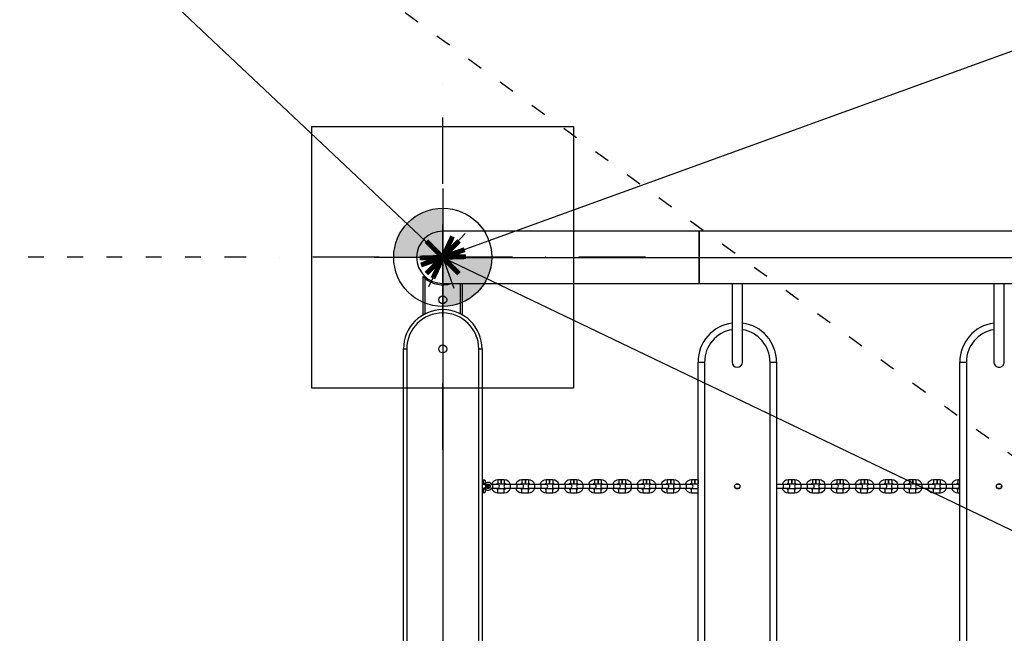
# Model space of a CAD drawing. Units: millimetres. Extents: x -21544 to 16975, y -550 to 21507.
# Drawn here: x 914 to 2418, y 2056 to 2994 of the extents above; entities that cross this region are included whole.
import ezdxf

# ---------------------------------------------------------------- set-up
doc = ezdxf.new("R2010")
doc.units = ezdxf.units.MM
doc.linetypes.add('ACAD_ISO03W100', pattern=[30, 12, -18])
doc.linetypes.add('ČERCHOVANÁ', pattern=[25.4, 12.7, -6.35, 0, -6.35])
for name, color, linetype in [('HERNI_PRVEK', 4, 'Continuous'), ('KÓTY', 7, 'Continuous'), ('OSA', 7, 'ČERCHOVANÁ'), ('VYTYC_BOD', 7, 'Continuous'), ('ZALOZENI', 6, 'Continuous')]:
    doc.layers.add(name, color=color, linetype=linetype)
doc.styles.add('arial', font='arial.ttf')
doc.dimstyles.new('KOTY_50', dxfattribs={"dimtxt": 125, "dimasz": 50, "dimexe": 50, "dimexo": 50, "dimgap": 30, "dimtad": 1, "dimdec": 0, "dimrnd": 10, "dimdsep": 46, "dimtxsty": 'arial', "dimblk": 'ARCHTICK', "dimcen": -1.5, "dimclrt": 2, "dimadec": 0, "dimazin": 0, "dimtfac": 0.63, "dimtdec": 0, "dimtix": 1, "dimtmove": 2, "dimatfit": 3, "dimldrblk": 'KOTA', "dimfxl": 400, "dimfxlon": 1, "dimtfill": 1, "dimtolj": 1, "dimtzin": 0, "dimarcsym": 0})

# ---------------------------------------------------------------- blocks, each defined once
blk = doc.blocks.new('_ArchTick')
at = {"color": 0, "linetype": 'ByBlock', "const_width": 0.15}
blk.add_lwpolyline([(-0.5, -0.5), (0.5, 0.5)], dxfattribs=at)
blk = doc.blocks.new('*D45')
at = {"layer": 'Defpoints', "color": 0, "linetype": 'ACAD_ISO03W100', "ltscale": 2, "transparency": 16777216}
for p in [(0, 4101.2), (5620, 0), (5620, 0)]:
    blk.add_point(p, dxfattribs=at)
at = {"layer": 'KÓTY', "color": 0, "linetype": 'ACAD_ISO03W100', "lineweight": -2, "ltscale": 2, "transparency": 16777216}
for p, q in [((0, 4101.2), (29.5, 4141.6)), ((0, 4101.2), (5620, 0)), ((5620, 0), (5649.5, 40.4))]:
    blk.add_line(p, q, dxfattribs=at)
at = {"layer": 'KÓTY', "color": 0, "linetype": 'ACAD_ISO03W100', "lineweight": -2, "ltscale": 2, "transparency": 16777216, "xscale": 50, "yscale": 50, "zscale": 50}
for p, rotation in [((0, 4101.2), 143.8797845851638), ((5620, 0), 323.8797845851637)]:
    blk.add_blockref('_ArchTick', p, dxfattribs=dict(at, rotation=rotation))
at = {"layer": 'KÓTY', "color": 2, "linetype": 'ACAD_ISO03W100', "ltscale": 2, "transparency": 16777216, "insert": (5399.4, 288.7), "char_height": 125, "attachment_point": 5, "rotation": 323.8798, "style": 'arial', "bg_fill": 3, "box_fill_scale": 1.1, "bg_fill_color": 256, "bg_fill_true_color": 13158600, "bg_fill_transparency": 0}
blk.add_mtext('\\A1;6960', dxfattribs=at)
blk = doc.blocks.new('KOTA')
for p, q in [((-75, -75), (75, 75)), ((0, 75), (0, -75)), ((-75, 0), (75, 0))]:
    blk.add_line(p, q)
blk = doc.blocks.new('vytyc_bod')
h = blk.add_hatch(color=256)
h.dxf.hatch_style = 1
h.paths.add_polyline_path([(0, 0), (0, -250, 0.414214), (250, 0)])
h.paths.add_polyline_path([(0, 0), (0, 250, 0.414214), (-250, 0)])
for points in [[(0, 350), (0, -350)], [(-350, 0), (350, 0)]]:
    blk.add_lwpolyline(points)
blk.add_circle((0, 0), 250)
blk = doc.blocks.new('*D54')
at = {"layer": 'Defpoints', "color": 0, "transparency": 16777216}
for p in [(0, 4101.2), (1560, 2630.6), (1560, 2630.6)]:
    blk.add_point(p, dxfattribs=at)
at = {"layer": 'KÓTY', "color": 0, "lineweight": -2, "transparency": 16777216}
for p, q in [((0, 4101.2), (-34.3, 4064.8)), ((0, 4101.2), (1560, 2630.6)), ((1560, 2630.6), (1594.3, 2667))]:
    blk.add_line(p, q, dxfattribs=at)
at = {"layer": 'KÓTY', "color": 0, "lineweight": -2, "transparency": 16777216, "xscale": 50, "yscale": 50, "zscale": 50}
for p, rotation in [((0, 4101.2), 136.6895622105923), ((1560, 2630.6), 316.6895622105923)]:
    blk.add_blockref('_ArchTick', p, dxfattribs=dict(at, rotation=rotation))
at = {"layer": 'KÓTY', "color": 2, "transparency": 16777216, "insert": (547.2, 3734.4), "char_height": 125, "attachment_point": 5, "rotation": 316.6896, "style": 'arial', "bg_fill": 3, "box_fill_scale": 1.1, "bg_fill_color": 256, "bg_fill_true_color": 13158600, "bg_fill_transparency": 0}
blk.add_mtext('\\A1;2140', dxfattribs=at)
blk = doc.blocks.new('*D55')
at = {"layer": 'Defpoints', "color": 0, "transparency": 16777216}
for p in [(5620, 4101.2), (1560, 2630.6), (1560, 2630.6)]:
    blk.add_point(p, dxfattribs=at)
at = {"layer": 'KÓTY', "color": 0, "lineweight": -2, "transparency": 16777216}
for p, q in [((5620, 4101.2), (1560, 2630.6)), ((5620, 4101.2), (5637, 4054.2)), ((1560, 2630.6), (1577, 2583.6))]:
    blk.add_line(p, q, dxfattribs=at)
at = {"layer": 'KÓTY', "color": 0, "lineweight": -2, "transparency": 16777216, "xscale": 50, "yscale": 50, "zscale": 50}
for p, rotation in [((5620, 4101.2), 19.91131317375771), ((1560, 2630.6), 199.9113131737577)]:
    blk.add_blockref('_ArchTick', p, dxfattribs=dict(at, rotation=rotation))
at = {"layer": 'KÓTY', "color": 2, "transparency": 16777216, "insert": (5048.4, 4005.6), "char_height": 125, "attachment_point": 5, "rotation": 19.9113, "style": 'arial', "bg_fill": 3, "box_fill_scale": 1.1, "bg_fill_color": 256, "bg_fill_true_color": 13158600, "bg_fill_transparency": 0}
blk.add_mtext('\\A1;4320', dxfattribs=at)
blk = doc.blocks.new('*D57')
at = {"layer": 'Defpoints', "color": 0, "transparency": 16777216}
for p in [(0, 4101.2), (0, 4101.2), (4060, 2630.6)]:
    blk.add_point(p, dxfattribs=at)
at = {"layer": 'KÓTY', "color": 0, "lineweight": -2, "transparency": 16777216}
for p, q in [((0, 4101.2), (17, 4148.2)), ((4060, 2630.6), (0, 4101.2)), ((4060, 2630.6), (4077, 2677.6))]:
    blk.add_line(p, q, dxfattribs=at)
at = {"layer": 'KÓTY', "color": 0, "lineweight": -2, "transparency": 16777216, "xscale": 50, "yscale": 50, "zscale": 50}
for p, rotation in [((0, 4101.2), 160.0886868262424), ((4060, 2630.6), 340.0886868262424)]:
    blk.add_blockref('_ArchTick', p, dxfattribs=dict(at, rotation=rotation))
at = {"layer": 'KÓTY', "color": 2, "transparency": 16777216, "insert": (634.7, 3985.8), "char_height": 125, "attachment_point": 5, "rotation": 340.0887, "style": 'arial', "bg_fill": 3, "box_fill_scale": 1.1, "bg_fill_color": 256, "bg_fill_true_color": 13158600, "bg_fill_transparency": 0}
blk.add_mtext('\\A1;4320', dxfattribs=at)
blk = doc.blocks.new('*D58')
at = {"layer": 'Defpoints', "color": 0, "transparency": 16777216}
for p in [(1560, 2630.6), (1560, 1430.6), (1560, 1430.6)]:
    blk.add_point(p, dxfattribs=at)
at = {"layer": 'KÓTY', "color": 0, "lineweight": -2, "transparency": 16777216}
for p, q in [((1560, 2630.6), (1610, 2630.6)), ((1560, 2630.6), (1560, 1430.6)), ((1560, 1430.6), (1610, 1430.6))]:
    blk.add_line(p, q, dxfattribs=at)
at = {"layer": 'KÓTY', "color": 0, "lineweight": -2, "transparency": 16777216, "xscale": 50, "yscale": 50, "zscale": 50}
for p, rotation in [((1560, 2630.6), 90), ((1560, 1430.6), 270)]:
    blk.add_blockref('_ArchTick', p, dxfattribs=dict(at, rotation=rotation))
at = {"layer": 'KÓTY', "color": 2, "transparency": 16777216, "insert": (1459.3, 1833.9), "char_height": 125, "attachment_point": 5, "rotation": 90, "style": 'arial', "bg_fill": 3, "box_fill_scale": 1.1, "bg_fill_color": 256, "bg_fill_true_color": 13158600, "bg_fill_transparency": 0}
blk.add_mtext('\\A1;1200', dxfattribs=at)
blk = doc.blocks.new('*D59')
at = {"layer": 'Defpoints', "color": 0, "transparency": 16777216}
for p in [(4060, 2630.6), (4060, 2630.6), (1560, 1430.6)]:
    blk.add_point(p, dxfattribs=at)
at = {"layer": 'KÓTY', "color": 0, "lineweight": -2, "transparency": 16777216}
for p, q in [((1560, 1430.6), (4060, 2630.6)), ((4060, 2630.6), (4081.6, 2585.5)), ((1560, 1430.6), (1581.6, 1385.5))]:
    blk.add_line(p, q, dxfattribs=at)
at = {"layer": 'KÓTY', "color": 0, "lineweight": -2, "transparency": 16777216, "xscale": 50, "yscale": 50, "zscale": 50}
for p, rotation in [((4060, 2630.6), 25.64100604635301), ((1560, 1430.6), 205.641006046353)]:
    blk.add_blockref('_ArchTick', p, dxfattribs=dict(at, rotation=rotation))
at = {"layer": 'KÓTY', "color": 2, "transparency": 16777216, "insert": (1944.5, 1720.8), "char_height": 125, "attachment_point": 5, "rotation": 25.641, "style": 'arial', "bg_fill": 3, "box_fill_scale": 1.1, "bg_fill_color": 256, "bg_fill_true_color": 13158600, "bg_fill_transparency": 0}
blk.add_mtext('\\A1;2770', dxfattribs=at)
blk = doc.blocks.new('*D60')
at = {"layer": 'Defpoints', "color": 0, "transparency": 16777216}
for p in [(1560, 2630.6), (4060, 1430.6), (4060, 1430.6)]:
    blk.add_point(p, dxfattribs=at)
at = {"layer": 'KÓTY', "color": 0, "lineweight": -2, "transparency": 16777216}
for p, q in [((1560, 2630.6), (1538.4, 2585.5)), ((1560, 2630.6), (4060, 1430.6)), ((4060, 1430.6), (4081.6, 1475.7))]:
    blk.add_line(p, q, dxfattribs=at)
at = {"layer": 'KÓTY', "color": 0, "lineweight": -2, "transparency": 16777216, "xscale": 50, "yscale": 50, "zscale": 50}
for p, rotation in [((1560, 2630.6), 154.3589941756962), ((4060, 1430.6), 334.3589941756961)]:
    blk.add_blockref('_ArchTick', p, dxfattribs=dict(at, rotation=rotation))
at = {"layer": 'KÓTY', "color": 2, "transparency": 16777216, "insert": (3660, 1738.1), "char_height": 125, "attachment_point": 5, "rotation": 334.359, "style": 'arial', "bg_fill": 3, "box_fill_scale": 1.1, "bg_fill_color": 256, "bg_fill_true_color": 13158600, "bg_fill_transparency": 0}
blk.add_mtext('\\A1;2770', dxfattribs=at)
blk = doc.blocks.new('*D62')
at = {"layer": 'Defpoints', "color": 0, "transparency": 16777216}
for p in [(1560, 2630.6), (4060, 2630.6), (4060, 2630.6)]:
    blk.add_point(p, dxfattribs=at)
at = {"layer": 'KÓTY', "color": 0, "lineweight": -2, "transparency": 16777216}
for p, q in [((1560, 2630.6), (1560, 2680.6)), ((1560, 2630.6), (4060, 2630.6)), ((4060, 2630.6), (4060, 2580.6))]:
    blk.add_line(p, q, dxfattribs=at)
at = {"layer": 'KÓTY', "color": 0, "lineweight": -2, "transparency": 16777216, "xscale": 50, "yscale": 50, "zscale": 50, "rotation": 180}
blk.add_blockref('_ArchTick', (1560, 2630.6), dxfattribs=at)
at = {"layer": 'KÓTY', "color": 0, "lineweight": -2, "transparency": 16777216, "xscale": 50, "yscale": 50, "zscale": 50}
blk.add_blockref('_ArchTick', (4060, 2630.6), dxfattribs=at)
at = {"layer": 'KÓTY', "color": 2, "transparency": 16777216, "insert": (2810, 2724.4), "char_height": 125, "attachment_point": 5, "style": 'arial', "bg_fill": 3, "box_fill_scale": 1.1, "bg_fill_color": 256, "bg_fill_true_color": 13158600, "bg_fill_transparency": 0}
blk.add_mtext('\\A1;2500', dxfattribs=at)

msp = doc.modelspace()

# ---------------------------------------------------------------- dimensions: what is measured, and where the dimension line sits
at = {"layer": 'KÓTY', "linetype": 'ACAD_ISO03W100', "ltscale": 2}
dim = msp.add_linear_dim(base=(5620, 0), p1=(0, 4101.212), p2=(5620, 0), angle=323.879785, dimstyle='KOTY_50', dxfattribs=at)
dim.commit()
dim.dimension.update_dxf_attribs({"geometry": '*D45', "text_midpoint": (5399.359, 288.718), "dimtype": 161})

# ---------------------------------------------------------------- next in the draw order: linework, layer by layer
at = {"layer": 'HERNI_PRVEK'}
for p, q in [((1952, 2670.606), (1560, 2670.606)), ((3668, 2670.606), (1952, 2670.606)), ((1952, 2670.606), (1952, 2590.606)), ((1952, 2630.606), (1952, 2670.606)), ((1952, 2590.606), (1952, 2630.606)), ((1530, 2542.568), (1530, 2601.212)), ((1533, 2544.188), (1533, 2598.435)), ((1537.5, 2595.141), (1537.5, 2597.534)), ((1560, 2590.606), (1952, 2590.606)), ((1587, 2544.188), (1587, 2590.606)), ((1590, 2542.568), (1590, 2590.606)), ((1952, 2590.606), (3668, 2590.606)), ((2002.03, 2590.606), (2002, 2470.608)), ((2018, 2470.604), (2018.03, 2590.606)), ((2402.011, 2590.606), (2402, 2470.607)), ((2418, 2470.605), (2418.011, 2590.606)), ((1500, 2490.606), (1505, 2490.606)), ((1500, 1570.606), (1500, 2490.606)), ((1505, 2490.606), (1505, 1570.606)), ((1615, 2490.606), (1620, 2490.606)), ((1615, 1570.606), (1615, 2490.606)), ((1620, 2490.606), (1620, 1570.606)), ((1950, 2470.606), (1960, 2470.606)), ((1950, 2290.606), (1950, 2470.606)), ((1960, 2470.606), (1960, 1590.606)), ((2060, 2470.606), (2070, 2470.606)), ((2060, 1590.606), (2060, 2470.606)), ((2070, 2470.606), (2070, 2290.606)), ((2350, 2470.606), (2360, 2470.606)), ((2350, 2290.606), (2350, 2470.606)), ((2360, 2470.606), (2360, 1590.606)), ((1620, 2290.606), (1622, 2290.606)), ((1622, 2289.606), (1620, 2289.606)), ((1622, 2290.606), (1622, 2289.606)), ((1622, 2290.606), (1624, 2290.606)), ((1622, 2284.706), (1622, 2289.606)), ((1625, 2289.606), (1622, 2289.606)), ((1624, 2290.606), (1625, 2289.606)), ((1625, 2289.606), (1625, 2284.849)), ((1648.75, 2290.606), (1644, 2290.606)), ((1644, 2290.606), (1644, 2284.606)), ((1648.75, 2290.606), (1648.75, 2284.606)), ((1654, 2290.606), (1649.25, 2290.606)), ((1649.25, 2290.606), (1649.25, 2284.606)), ((1654, 2290.606), (1654, 2284.606)), ((1685.75, 2290.606), (1681, 2290.606)), ((1681, 2290.606), (1681, 2284.606)), ((1685.75, 2290.606), (1685.75, 2284.606)), ((1691, 2290.606), (1686.25, 2290.606)), ((1686.25, 2290.606), (1686.25, 2284.606)), ((1691, 2290.606), (1691, 2284.606)), ((1722.75, 2290.606), (1718, 2290.606)), ((1718, 2290.606), (1718, 2284.606)), ((1722.75, 2290.606), (1722.75, 2284.606)), ((1728, 2290.606), (1723.25, 2290.606)), ((1723.25, 2290.606), (1723.25, 2284.606)), ((1728, 2290.606), (1728, 2284.606)), ((1759.75, 2290.606), (1755, 2290.606)), ((1755, 2290.606), (1755, 2284.606)), ((1759.75, 2290.606), (1759.75, 2284.606)), ((1765, 2290.606), (1760.25, 2290.606)), ((1760.25, 2290.606), (1760.25, 2284.606)), ((1765, 2290.606), (1765, 2284.606)), ((1796.75, 2290.606), (1792, 2290.606)), ((1792, 2290.606), (1792, 2284.606)), ((1796.75, 2290.606), (1796.75, 2284.606)), ((1802, 2290.606), (1797.25, 2290.606)), ((1797.25, 2290.606), (1797.25, 2284.606)), ((1802, 2290.606), (1802, 2284.606)), ((1833.75, 2290.606), (1829, 2290.606)), ((1829, 2290.606), (1829, 2284.606)), ((1833.75, 2290.606), (1833.75, 2284.606)), ((1839, 2290.606), (1834.25, 2290.606)), ((1834.25, 2290.606), (1834.25, 2284.606)), ((1839, 2290.606), (1839, 2284.606)), ((1870.75, 2290.606), (1866, 2290.606)), ((1866, 2290.606), (1866, 2284.606)), ((1870.75, 2290.606), (1870.75, 2284.606)), ((1876, 2290.606), (1871.25, 2290.606)), ((1871.25, 2290.606), (1871.25, 2284.606)), ((1876, 2290.606), (1876, 2284.606)), ((1907.75, 2290.606), (1903, 2290.606)), ((1903, 2290.606), (1903, 2284.606)), ((1907.75, 2290.606), (1907.75, 2284.606)), ((1913, 2290.606), (1908.25, 2290.606)), ((1908.25, 2290.606), (1908.25, 2284.606)), ((1913, 2290.606), (1913, 2284.606)), ((1944.75, 2290.606), (1940, 2290.606)), ((1940, 2290.606), (1940, 2284.606)), ((1944.75, 2290.606), (1944.75, 2284.606)), ((1950, 2290.606), (1945.25, 2290.606)), ((1945.25, 2290.606), (1945.25, 2284.606)), ((1950.05, 2290.606), (1950, 2290.606)), ((1950, 2290.606), (1950, 2284.606)), ((1950.05, 2270.606), (1950.05, 2290.606)), ((2069.95, 2290.606), (2069.95, 2270.606)), ((2070, 2290.606), (2069.95, 2290.606)), ((2092.75, 2290.606), (2088, 2290.606)), ((2088, 2290.606), (2088, 2284.606)), ((2092.75, 2290.606), (2092.75, 2284.606)), ((2098, 2290.606), (2093.25, 2290.606)), ((2093.25, 2290.606), (2093.25, 2284.606)), ((2098, 2290.606), (2098, 2284.606)), ((2129.75, 2290.606), (2125, 2290.606)), ((2125, 2290.606), (2125, 2284.606)), ((2129.75, 2290.606), (2129.75, 2284.606)), ((2135, 2290.606), (2130.25, 2290.606)), ((2130.25, 2290.606), (2130.25, 2284.606)), ((2135, 2290.606), (2135, 2284.606)), ((2166.75, 2290.606), (2162, 2290.606)), ((2162, 2290.606), (2162, 2284.606)), ((2166.75, 2290.606), (2166.75, 2284.606)), ((2172, 2290.606), (2167.25, 2290.606)), ((2167.25, 2290.606), (2167.25, 2284.606)), ((2172, 2290.606), (2172, 2284.606)), ((2203.75, 2290.606), (2199, 2290.606)), ((2199, 2290.606), (2199, 2284.606)), ((2203.75, 2290.606), (2203.75, 2284.606)), ((2209, 2290.606), (2204.25, 2290.606)), ((2204.25, 2290.606), (2204.25, 2284.606)), ((2209, 2290.606), (2209, 2284.606)), ((2240.75, 2290.606), (2236, 2290.606)), ((2236, 2290.606), (2236, 2284.606)), ((2240.75, 2290.606), (2240.75, 2284.606)), ((2246, 2290.606), (2241.25, 2290.606)), ((2241.25, 2290.606), (2241.25, 2284.606)), ((2246, 2290.606), (2246, 2284.606)), ((2277.75, 2290.606), (2273, 2290.606)), ((2273, 2290.606), (2273, 2284.606)), ((2277.75, 2290.606), (2277.75, 2284.606)), ((2283, 2290.606), (2278.25, 2290.606)), ((2278.25, 2290.606), (2278.25, 2284.606)), ((2283, 2290.606), (2283, 2284.606)), ((2314.75, 2290.606), (2310, 2290.606)), ((2310, 2290.606), (2310, 2284.606)), ((2314.75, 2290.606), (2314.75, 2284.606)), ((2320, 2290.606), (2315.25, 2290.606)), ((2315.25, 2290.606), (2315.25, 2284.606)), ((2320, 2290.606), (2320, 2284.606)), ((2350, 2290.606), (2347, 2290.606)), ((2347, 2290.606), (2347, 2284.606)), ((2350.05, 2290.606), (2350, 2290.606)), ((2350.05, 2270.606), (2350.05, 2290.606)), ((1620, 2284.706), (1622, 2284.706)), ((1624.066, 2283.606), (1620, 2283.606)), ((1620, 2277.606), (1624.066, 2277.606)), ((1622, 2276.506), (1620, 2276.506)), ((1624.862, 2284.706), (1622, 2284.706)), ((1622, 2271.606), (1622, 2276.506)), ((1622, 2276.506), (1624.862, 2276.506)), ((1625, 2276.363), (1625, 2271.606)), ((1628.376, 2282.106), (1627.51, 2280.606)), ((1627.51, 2280.606), (1628.376, 2279.106)), ((1630.108, 2282.106), (1628.376, 2282.106)), ((1628.376, 2279.106), (1630.108, 2279.106)), ((1630.974, 2280.606), (1630.108, 2282.106)), ((1630.108, 2279.106), (1630.974, 2280.606)), ((1636.503, 2283.606), (1634.439, 2283.606)), ((1634.439, 2277.606), (1636.503, 2277.606)), ((1643.5, 2283.606), (1636.503, 2283.606)), ((1636.503, 2277.606), (1636.503, 2283.606)), ((1636.503, 2277.606), (1643.5, 2277.606)), ((1644, 2284.606), (1648.75, 2284.606)), ((1654, 2276.606), (1644, 2276.606)), ((1644, 2270.606), (1644, 2276.606)), ((1649.25, 2284.606), (1654, 2284.606)), ((1654, 2270.606), (1654, 2276.606)), ((1663.503, 2283.606), (1656.506, 2283.606)), ((1656.506, 2277.606), (1663.503, 2277.606)), ((1673.503, 2283.606), (1663.503, 2283.606)), ((1663.503, 2277.606), (1663.503, 2283.606)), ((1663.503, 2277.606), (1673.503, 2277.606)), ((1680.5, 2283.606), (1673.503, 2283.606)), ((1673.503, 2277.606), (1673.503, 2283.606)), ((1673.503, 2277.606), (1680.5, 2277.606)), ((1681, 2284.606), (1685.75, 2284.606)), ((1691, 2276.606), (1681, 2276.606)), ((1681, 2270.606), (1681, 2276.606)), ((1686.25, 2284.606), (1691, 2284.606)), ((1691, 2270.606), (1691, 2276.606)), ((1700.503, 2283.606), (1693.506, 2283.606)), ((1693.506, 2277.606), (1700.503, 2277.606)), ((1710.503, 2283.606), (1700.503, 2283.606)), ((1700.503, 2277.606), (1700.503, 2283.606)), ((1700.503, 2277.606), (1710.503, 2277.606)), ((1717.5, 2283.606), (1710.503, 2283.606)), ((1710.503, 2277.606), (1710.503, 2283.606)), ((1710.503, 2277.606), (1717.5, 2277.606)), ((1718, 2284.606), (1722.75, 2284.606)), ((1728, 2276.606), (1718, 2276.606)), ((1718, 2270.606), (1718, 2276.606)), ((1723.25, 2284.606), (1728, 2284.606)), ((1728, 2270.606), (1728, 2276.606)), ((1737.503, 2283.606), (1730.506, 2283.606)), ((1730.506, 2277.606), (1737.503, 2277.606)), ((1747.503, 2283.606), (1737.503, 2283.606)), ((1737.503, 2277.606), (1737.503, 2283.606)), ((1737.503, 2277.606), (1747.503, 2277.606)), ((1754.5, 2283.606), (1747.503, 2283.606)), ((1747.503, 2277.606), (1747.503, 2283.606)), ((1747.503, 2277.606), (1754.5, 2277.606)), ((1755, 2284.606), (1759.75, 2284.606)), ((1765, 2276.606), (1755, 2276.606)), ((1755, 2270.606), (1755, 2276.606)), ((1760.25, 2284.606), (1765, 2284.606)), ((1765, 2270.606), (1765, 2276.606)), ((1774.503, 2283.606), (1767.506, 2283.606)), ((1767.506, 2277.606), (1774.503, 2277.606)), ((1784.503, 2283.606), (1774.503, 2283.606)), ((1774.503, 2277.606), (1774.503, 2283.606)), ((1774.503, 2277.606), (1784.503, 2277.606)), ((1791.5, 2283.606), (1784.503, 2283.606)), ((1784.503, 2277.606), (1784.503, 2283.606)), ((1784.503, 2277.606), (1791.5, 2277.606)), ((1792, 2284.606), (1796.75, 2284.606)), ((1802, 2276.606), (1792, 2276.606)), ((1792, 2270.606), (1792, 2276.606)), ((1797.25, 2284.606), (1802, 2284.606)), ((1802, 2270.606), (1802, 2276.606)), ((1811.503, 2283.606), (1804.506, 2283.606)), ((1804.506, 2277.606), (1811.503, 2277.606)), ((1821.503, 2283.606), (1811.503, 2283.606)), ((1811.503, 2277.606), (1811.503, 2283.606)), ((1811.503, 2277.606), (1821.503, 2277.606)), ((1828.5, 2283.606), (1821.503, 2283.606)), ((1821.503, 2277.606), (1821.503, 2283.606)), ((1821.503, 2277.606), (1828.5, 2277.606)), ((1829, 2284.606), (1833.75, 2284.606)), ((1839, 2276.606), (1829, 2276.606)), ((1829, 2270.606), (1829, 2276.606)), ((1834.25, 2284.606), (1839, 2284.606)), ((1839, 2270.606), (1839, 2276.606)), ((1848.503, 2283.606), (1841.506, 2283.606)), ((1841.506, 2277.606), (1848.503, 2277.606)), ((1858.503, 2283.606), (1848.503, 2283.606)), ((1848.503, 2277.606), (1848.503, 2283.606)), ((1848.503, 2277.606), (1858.503, 2277.606)), ((1865.5, 2283.606), (1858.503, 2283.606)), ((1858.503, 2277.606), (1858.503, 2283.606)), ((1858.503, 2277.606), (1865.5, 2277.606)), ((1866, 2284.606), (1870.75, 2284.606)), ((1876, 2276.606), (1866, 2276.606)), ((1866, 2270.606), (1866, 2276.606)), ((1871.25, 2284.606), (1876, 2284.606)), ((1876, 2270.606), (1876, 2276.606)), ((1885.503, 2283.606), (1878.506, 2283.606)), ((1878.506, 2277.606), (1885.503, 2277.606)), ((1895.503, 2283.606), (1885.503, 2283.606)), ((1885.503, 2277.606), (1885.503, 2283.606)), ((1885.503, 2277.606), (1895.503, 2277.606)), ((1902.5, 2283.606), (1895.503, 2283.606)), ((1895.503, 2277.606), (1895.503, 2283.606)), ((1895.503, 2277.606), (1902.5, 2277.606)), ((1903, 2284.606), (1907.75, 2284.606)), ((1913, 2276.606), (1903, 2276.606)), ((1903, 2270.606), (1903, 2276.606)), ((1908.25, 2284.606), (1913, 2284.606)), ((1913, 2270.606), (1913, 2276.606)), ((1922.503, 2283.606), (1915.506, 2283.606)), ((1915.506, 2277.606), (1922.503, 2277.606)), ((1932.503, 2283.606), (1922.503, 2283.606)), ((1922.503, 2277.606), (1922.503, 2283.606)), ((1922.503, 2277.606), (1932.503, 2277.606)), ((1939.5, 2283.606), (1932.503, 2283.606)), ((1932.503, 2277.606), (1932.503, 2283.606)), ((1932.503, 2277.606), (1939.5, 2277.606)), ((1940, 2284.606), (1944.75, 2284.606)), ((1950, 2276.606), (1940, 2276.606)), ((1940, 2270.606), (1940, 2276.606)), ((1945.25, 2284.606), (1950, 2284.606)), ((1950, 2270.606), (1950, 2276.606)), ((2006.503, 2278.665), (2006.503, 2282.548)), ((2012.646, 2283.606), (2007.354, 2283.606)), ((2007.354, 2277.606), (2012.646, 2277.606)), ((2070.503, 2283.606), (2069.95, 2283.606)), ((2069.95, 2277.606), (2070.503, 2277.606)), ((2080.503, 2283.606), (2070.503, 2283.606)), ((2070.503, 2277.606), (2070.503, 2283.606)), ((2070.503, 2277.606), (2080.503, 2277.606)), ((2087.5, 2283.606), (2080.503, 2283.606)), ((2080.503, 2277.606), (2080.503, 2283.606)), ((2080.503, 2277.606), (2087.5, 2277.606)), ((2088, 2284.606), (2092.75, 2284.606)), ((2098, 2276.606), (2088, 2276.606)), ((2088, 2270.606), (2088, 2276.606)), ((2093.25, 2284.606), (2098, 2284.606)), ((2098, 2270.606), (2098, 2276.606)), ((2107.503, 2283.606), (2100.506, 2283.606)), ((2100.506, 2277.606), (2107.503, 2277.606)), ((2117.503, 2283.606), (2107.503, 2283.606)), ((2107.503, 2277.606), (2107.503, 2283.606)), ((2107.503, 2277.606), (2117.503, 2277.606)), ((2124.5, 2283.606), (2117.503, 2283.606)), ((2117.503, 2277.606), (2117.503, 2283.606)), ((2117.503, 2277.606), (2124.5, 2277.606)), ((2125, 2284.606), (2129.75, 2284.606)), ((2135, 2276.606), (2125, 2276.606)), ((2125, 2270.606), (2125, 2276.606)), ((2130.25, 2284.606), (2135, 2284.606)), ((2135, 2270.606), (2135, 2276.606)), ((2144.503, 2283.606), (2137.506, 2283.606)), ((2137.506, 2277.606), (2144.503, 2277.606)), ((2154.503, 2283.606), (2144.503, 2283.606)), ((2144.503, 2277.606), (2144.503, 2283.606)), ((2144.503, 2277.606), (2154.503, 2277.606)), ((2161.5, 2283.606), (2154.503, 2283.606)), ((2154.503, 2277.606), (2154.503, 2283.606)), ((2154.503, 2277.606), (2161.5, 2277.606)), ((2162, 2284.606), (2166.75, 2284.606)), ((2172, 2276.606), (2162, 2276.606)), ((2162, 2270.606), (2162, 2276.606)), ((2167.25, 2284.606), (2172, 2284.606)), ((2172, 2270.606), (2172, 2276.606)), ((2181.503, 2283.606), (2174.506, 2283.606)), ((2174.506, 2277.606), (2181.503, 2277.606)), ((2191.503, 2283.606), (2181.503, 2283.606)), ((2181.503, 2277.606), (2181.503, 2283.606)), ((2181.503, 2277.606), (2191.503, 2277.606)), ((2198.5, 2283.606), (2191.503, 2283.606)), ((2191.503, 2277.606), (2191.503, 2283.606)), ((2191.503, 2277.606), (2198.5, 2277.606)), ((2199, 2284.606), (2203.75, 2284.606)), ((2209, 2276.606), (2199, 2276.606)), ((2199, 2270.606), (2199, 2276.606)), ((2204.25, 2284.606), (2209, 2284.606)), ((2209, 2270.606), (2209, 2276.606)), ((2218.503, 2283.606), (2211.506, 2283.606)), ((2211.506, 2277.606), (2218.503, 2277.606)), ((2228.503, 2283.606), (2218.503, 2283.606)), ((2218.503, 2277.606), (2218.503, 2283.606)), ((2218.503, 2277.606), (2228.503, 2277.606)), ((2235.5, 2283.606), (2228.503, 2283.606)), ((2228.503, 2277.606), (2228.503, 2283.606)), ((2228.503, 2277.606), (2235.5, 2277.606)), ((2236, 2284.606), (2240.75, 2284.606)), ((2246, 2276.606), (2236, 2276.606)), ((2236, 2270.606), (2236, 2276.606)), ((2241.25, 2284.606), (2246, 2284.606)), ((2246, 2270.606), (2246, 2276.606)), ((2255.503, 2283.606), (2248.506, 2283.606)), ((2248.506, 2277.606), (2255.503, 2277.606)), ((2265.503, 2283.606), (2255.503, 2283.606)), ((2255.503, 2277.606), (2255.503, 2283.606)), ((2255.503, 2277.606), (2265.503, 2277.606)), ((2272.5, 2283.606), (2265.503, 2283.606)), ((2265.503, 2277.606), (2265.503, 2283.606)), ((2265.503, 2277.606), (2272.5, 2277.606)), ((2273, 2284.606), (2277.75, 2284.606)), ((2283, 2276.606), (2273, 2276.606)), ((2273, 2270.606), (2273, 2276.606)), ((2278.25, 2284.606), (2283, 2284.606)), ((2283, 2270.606), (2283, 2276.606)), ((2292.503, 2283.606), (2285.506, 2283.606)), ((2285.506, 2277.606), (2292.503, 2277.606)), ((2302.503, 2283.606), (2292.503, 2283.606)), ((2292.503, 2277.606), (2292.503, 2283.606)), ((2292.503, 2277.606), (2302.503, 2277.606)), ((2309.5, 2283.606), (2302.503, 2283.606)), ((2302.503, 2277.606), (2302.503, 2283.606)), ((2302.503, 2277.606), (2309.5, 2277.606)), ((2310, 2284.606), (2314.75, 2284.606)), ((2320, 2276.606), (2310, 2276.606)), ((2310, 2270.606), (2310, 2276.606)), ((2315.25, 2284.606), (2320, 2284.606)), ((2320, 2270.606), (2320, 2276.606)), ((2329.503, 2283.606), (2322.506, 2283.606)), ((2322.506, 2277.606), (2329.503, 2277.606)), ((2339.503, 2283.606), (2329.503, 2283.606)), ((2329.503, 2277.606), (2329.503, 2283.606)), ((2329.503, 2277.606), (2339.503, 2277.606)), ((2346.5, 2283.606), (2339.503, 2283.606)), ((2339.503, 2277.606), (2339.503, 2283.606)), ((2339.503, 2277.606), (2346.5, 2277.606)), ((2347, 2284.606), (2350.05, 2284.606)), ((2350.05, 2276.606), (2347, 2276.606)), ((2347, 2270.606), (2347, 2276.606)), ((2412.646, 2283.606), (2407.354, 2283.606)), ((2407.354, 2277.606), (2412.646, 2277.606)), ((2411.682, 2284.235), (2411.461, 2283.606)), ((2411.461, 2277.606), (2411.682, 2276.977)), ((2413.503, 2278.675), (2413.503, 2282.537)), ((1620, 2271.606), (1622, 2271.606)), ((1622, 2270.606), (1620, 2270.606)), ((1622, 2271.606), (1625, 2271.606)), ((1622, 2271.606), (1622, 2270.606)), ((1624, 2270.606), (1622, 2270.606)), ((1625, 2271.606), (1624, 2270.606)), ((1644, 2270.606), (1654, 2270.606)), ((1681, 2270.606), (1691, 2270.606)), ((1718, 2270.606), (1728, 2270.606)), ((1755, 2270.606), (1765, 2270.606)), ((1792, 2270.606), (1802, 2270.606)), ((1829, 2270.606), (1839, 2270.606)), ((1866, 2270.606), (1876, 2270.606)), ((1903, 2270.606), (1913, 2270.606)), ((1940, 2270.606), (1950, 2270.606)), ((1950, 1790.606), (1950, 2270.606)), ((1950, 2270.606), (1950.05, 2270.606)), ((2069.95, 2270.606), (2070, 2270.606)), ((2070, 2270.606), (2070, 1790.606)), ((2088, 2270.606), (2098, 2270.606)), ((2125, 2270.606), (2135, 2270.606)), ((2162, 2270.606), (2172, 2270.606)), ((2199, 2270.606), (2209, 2270.606)), ((2236, 2270.606), (2246, 2270.606)), ((2273, 2270.606), (2283, 2270.606)), ((2310, 2270.606), (2320, 2270.606)), ((2347, 2270.606), (2350, 2270.606)), ((2350, 1790.606), (2350, 2270.606)), ((2350, 2270.606), (2350.05, 2270.606))]:
    msp.add_line(p, q, dxfattribs=at)
at = {"layer": 'HERNI_PRVEK', "flags": 128}
for points in [[(2011.354, 2283.606), (2011.649, 2283.842), (2012, 2284.07)], [(2012, 2277.142), (2011.649, 2277.37), (2011.354, 2277.606)], [(2070.539, 2283.606), (2070.239, 2284.433), (2069.95, 2285.067)], [(2069.95, 2276.145), (2070.239, 2276.779), (2070.539, 2277.606)]]:
    msp.add_lwpolyline(points, dxfattribs=at)
at = {"layer": 'HERNI_PRVEK'}
for centre, radius in [((1560, 2565.606), 6), ((1560, 2490.606), 6), ((1629.242, 2280.606), 3.4), ((1629.242, 2280.606), 3), ((2010, 2280.606), 4), ((2410, 2280.606), 4)]:
    msp.add_circle(centre, radius, dxfattribs=at)
for centre, radius, start, end in [((1560, 2630.606), 40, 90, 270), ((1560, 2630.606), 40, 90, 180), ((1560, 2630.606), 40, 180, 270), ((1560, 2630.606), 42, 229.994799, 287.75279), ((1560, 2490.606), 60, 0, 180), ((1560, 2490.606), 55, 0, 180), ((2010, 2470.606), 60, 97.64773, 180), ((2010, 2470.606), 60, 0, 82.323219), ((2410, 2470.606), 60, 97.656764, 180), ((2010, 2470.606), 50, 99.19237, 180), ((2010, 2470.606), 50, 0, 80.778578), ((2410, 2470.606), 50, 99.201404, 180), ((2010, 2470.656), 8, 180.340637, 359.630335), ((2409.964, 2470.635), 7.964, 180.203463, 270.25622), ((2410.036, 2470.635), 7.964, 269.741027, 359.784899), ((1644, 2280.606), 10, 90, 162.542397), ((1654, 2280.606), 10, 17.457603, 90), ((1681, 2280.606), 10, 90, 162.542397), ((1691, 2280.606), 10, 17.457603, 90), ((1718, 2280.606), 10, 90, 162.542397), ((1728, 2280.606), 10, 17.457603, 90), ((1755, 2280.606), 10, 90, 162.542397), ((1765, 2280.606), 10, 17.457603, 90), ((1792, 2280.606), 10, 90, 162.542397), ((1802, 2280.606), 10, 17.457603, 90), ((1829, 2280.606), 10, 90, 162.542397), ((1839, 2280.606), 10, 17.457603, 90), ((1866, 2280.606), 10, 90, 162.542397), ((1876, 2280.606), 10, 17.457603, 90), ((1903, 2280.606), 10, 90, 162.542397), ((1913, 2280.606), 10, 17.457603, 90), ((1940, 2280.606), 10, 90, 162.542397), ((2088, 2280.606), 10, 90, 162.542397), ((2098, 2280.606), 10, 17.457603, 90), ((2125, 2280.606), 10, 90, 162.542397), ((2135, 2280.606), 10, 17.457603, 90), ((2162, 2280.606), 10, 90, 162.542397), ((2172, 2280.606), 10, 17.457603, 90), ((2199, 2280.606), 10, 90, 162.542397), ((2209, 2280.606), 10, 17.457603, 90), ((2236, 2280.606), 10, 90, 162.542397), ((2246, 2280.606), 10, 17.457603, 90), ((2273, 2280.606), 10, 90, 162.542397), ((2283, 2280.606), 10, 17.457603, 90), ((2310, 2280.606), 10, 90, 162.542397), ((2320, 2280.606), 10, 17.457603, 90), ((2347, 2280.606), 10, 90, 162.542397), ((1629.242, 2280.606), 6, 21.854101, 150.18896), ((1629.242, 2280.606), 6, 209.832371, 338.145899), ((1644, 2280.606), 10, 197.457603, 270), ((1644, 2280.606), 4, 90, 131.409622), ((1644, 2280.606), 4, 228.590378, 270), ((1643.5, 2280.606), 3, 270, 90), ((1656.506, 2280.606), 3, 90, 270), ((1654, 2280.606), 4, 48.590378, 90), ((1654, 2280.606), 4, 270, 311.409622), ((1654, 2280.606), 10, 270, 342.542397), ((1681, 2280.606), 10, 197.457603, 270), ((1681, 2280.606), 4, 90, 131.409622), ((1681, 2280.606), 4, 228.590378, 270), ((1680.5, 2280.606), 3, 270, 90), ((1693.506, 2280.606), 3, 90, 270), ((1691, 2280.606), 4, 48.590378, 90), ((1691, 2280.606), 4, 270, 311.409622), ((1691, 2280.606), 10, 270, 342.542397), ((1718, 2280.606), 10, 197.457603, 270), ((1718, 2280.606), 4, 90, 131.409622), ((1718, 2280.606), 4, 228.590378, 270), ((1717.5, 2280.606), 3, 270, 90), ((1730.506, 2280.606), 3, 90, 270), ((1728, 2280.606), 4, 48.590378, 90), ((1728, 2280.606), 4, 270, 311.409622), ((1728, 2280.606), 10, 270, 342.542397), ((1755, 2280.606), 10, 197.457603, 270), ((1755, 2280.606), 4, 90, 131.409622), ((1755, 2280.606), 4, 228.590378, 270), ((1754.5, 2280.606), 3, 270, 90), ((1767.506, 2280.606), 3, 90, 270), ((1765, 2280.606), 4, 48.590378, 90), ((1765, 2280.606), 4, 270, 311.409622), ((1765, 2280.606), 10, 270, 342.542397), ((1792, 2280.606), 10, 197.457603, 270), ((1792, 2280.606), 4, 90, 131.409622), ((1792, 2280.606), 4, 228.590378, 270), ((1791.5, 2280.606), 3, 270, 90), ((1804.506, 2280.606), 3, 90, 270), ((1802, 2280.606), 4, 48.590378, 90), ((1802, 2280.606), 4, 270, 311.409622), ((1802, 2280.606), 10, 270, 342.542397), ((1829, 2280.606), 10, 197.457603, 270), ((1829, 2280.606), 4, 90, 131.409622), ((1829, 2280.606), 4, 228.590378, 270), ((1828.5, 2280.606), 3, 270, 90), ((1841.506, 2280.606), 3, 90, 270), ((1839, 2280.606), 4, 48.590378, 90), ((1839, 2280.606), 4, 270, 311.409622), ((1839, 2280.606), 10, 270, 342.542397), ((1866, 2280.606), 10, 197.457603, 270), ((1866, 2280.606), 4, 90, 131.409622), ((1866, 2280.606), 4, 228.590378, 270), ((1865.5, 2280.606), 3, 270, 90), ((1878.506, 2280.606), 3, 90, 270), ((1876, 2280.606), 4, 48.590378, 90), ((1876, 2280.606), 4, 270, 311.409622), ((1876, 2280.606), 10, 270, 342.542397), ((1903, 2280.606), 10, 197.457603, 270), ((1903, 2280.606), 4, 90, 131.409622), ((1903, 2280.606), 4, 228.590378, 270), ((1902.5, 2280.606), 3, 270, 90), ((1915.506, 2280.606), 3, 90, 270), ((1913, 2280.606), 4, 48.590378, 90), ((1913, 2280.606), 4, 270, 311.409622), ((1913, 2280.606), 10, 270, 342.542397), ((1940, 2280.606), 10, 197.457603, 270), ((1940, 2280.606), 4, 90, 131.409622), ((1940, 2280.606), 4, 228.590378, 270), ((1939.5, 2280.606), 3, 270, 90), ((1952.506, 2280.606), 3, 144.941047, 215.058953), ((2088, 2280.606), 10, 197.457603, 270), ((2088, 2280.606), 4, 90, 131.409622), ((2088, 2280.606), 4, 228.590378, 270), ((2087.5, 2280.606), 3, 270, 90), ((2100.506, 2280.606), 3, 90, 270), ((2098, 2280.606), 4, 48.590378, 90), ((2098, 2280.606), 4, 270, 311.409622), ((2098, 2280.606), 10, 270, 342.542397), ((2125, 2280.606), 10, 197.457603, 270), ((2125, 2280.606), 4, 90, 131.409622), ((2125, 2280.606), 4, 228.590378, 270), ((2124.5, 2280.606), 3, 270, 90), ((2137.506, 2280.606), 3, 90, 270), ((2135, 2280.606), 4, 48.590378, 90), ((2135, 2280.606), 4, 270, 311.409622), ((2135, 2280.606), 10, 270, 342.542397), ((2162, 2280.606), 10, 197.457603, 270), ((2162, 2280.606), 4, 90, 131.409622), ((2162, 2280.606), 4, 228.590378, 270), ((2161.5, 2280.606), 3, 270, 90), ((2174.506, 2280.606), 3, 90, 270), ((2172, 2280.606), 4, 48.590378, 90), ((2172, 2280.606), 4, 270, 311.409622), ((2172, 2280.606), 10, 270, 342.542397), ((2199, 2280.606), 10, 197.457603, 270), ((2199, 2280.606), 4, 90, 131.409622), ((2199, 2280.606), 4, 228.590378, 270), ((2198.5, 2280.606), 3, 270, 90), ((2211.506, 2280.606), 3, 90, 270), ((2209, 2280.606), 4, 48.590378, 90), ((2209, 2280.606), 4, 270, 311.409622), ((2209, 2280.606), 10, 270, 342.542397), ((2236, 2280.606), 10, 197.457603, 270), ((2236, 2280.606), 4, 90, 131.409622), ((2236, 2280.606), 4, 228.590378, 270), ((2235.5, 2280.606), 3, 270, 90), ((2248.506, 2280.606), 3, 90, 270), ((2246, 2280.606), 4, 48.590378, 90), ((2246, 2280.606), 4, 270, 311.409622), ((2246, 2280.606), 10, 270, 342.542397), ((2273, 2280.606), 10, 197.457603, 270), ((2273, 2280.606), 4, 90, 131.409622), ((2273, 2280.606), 4, 228.590378, 270), ((2272.5, 2280.606), 3, 270, 90), ((2285.506, 2280.606), 3, 90, 270), ((2283, 2280.606), 4, 48.590378, 90), ((2283, 2280.606), 4, 270, 311.409622), ((2283, 2280.606), 10, 270, 342.542397), ((2310, 2280.606), 10, 197.457603, 270), ((2310, 2280.606), 4, 90, 131.409622), ((2310, 2280.606), 4, 228.590378, 270), ((2309.5, 2280.606), 3, 270, 90), ((2322.506, 2280.606), 3, 90, 270), ((2320, 2280.606), 4, 48.590378, 90), ((2320, 2280.606), 4, 270, 311.409622), ((2320, 2280.606), 10, 270, 342.542397), ((2347, 2280.606), 10, 197.457603, 270), ((2347, 2280.606), 4, 90, 131.409622), ((2347, 2280.606), 4, 228.590378, 270), ((2346.5, 2280.606), 3, 270, 90)]:
    msp.add_arc(centre, radius, start, end, dxfattribs=at)
for points, knots in [([(1533, 2598.435), (1532.807, 2598.598), (1532.184, 2599.127), (1531.305, 2599.928), (1530.55, 2600.658), (1530.146, 2601.063), (1530.01, 2601.202), (1530.002, 2601.21), (1530, 2601.212)], [0, 0, 0, 0, 0.13628541, 0.44075101, 0.65858303, 0.82169001, 0.95585089, 1, 1, 1, 1]), ([(1625.929, 2280.97), (1625.695, 2281.232), (1625.199, 2281.787), (1624.627, 2282.649), (1624.224, 2283.297), (1624.046, 2283.607), (1624.061, 2283.58), (1624.066, 2283.572)], [0, 0, 0, 0, 0.2180043, 0.46130298, 0.70599188, 0.91737371, 1, 1, 1, 1]), ([(1624.066, 2277.64), (1624.063, 2277.635), (1624.055, 2277.622), (1624.212, 2277.892), (1624.514, 2278.388), (1624.987, 2279.1), (1625.463, 2279.754), (1625.805, 2280.128), (1625.894, 2280.226)], [0, 0, 0, 0, 0.10593259, 0.28820932, 0.4767964, 0.68276896, 0.91732703, 1, 1, 1, 1])]:
    msp.add_open_spline(points, degree=3, knots=knots, dxfattribs=at)
at = {"layer": 'KÓTY', "linetype": 'ACAD_ISO03W100', "ltscale": 2}
msp.add_lwpolyline([(1250.322, 2630.606), (0, 2630.606)], dxfattribs=at)
at = {"layer": 'OSA', "ltscale": 8}
for points in [[(1560, 2336.312), (1560, 2924.9)], [(1869.678, 2630.606), (1250.322, 2630.606)]]:
    msp.add_lwpolyline(points, dxfattribs=at)
at = {"layer": 'ZALOZENI'}
msp.add_lwpolyline([(1360, 2830.606), (1760, 2830.606), (1760, 2430.606), (1360, 2430.606)], close=True, dxfattribs=at)

# ---------------------------------------------------------------- next in the draw order: block references
at = {"layer": 'VYTYC_BOD', "xscale": 0.3, "yscale": 0.3, "zscale": 0.3}
msp.add_blockref('vytyc_bod', (1560, 2630.606), dxfattribs=at)

# ---------------------------------------------------------------- next in the draw order: dimensions: what is measured, and where the dimension line sits
at = {"layer": 'KÓTY'}
dim = msp.add_linear_dim(base=(1560, 2630.606), p1=(0, 4101.212), p2=(1560, 2630.606), angle=316.689562, dimstyle='KOTY_50', dxfattribs=at)
dim.commit()
dim.dimension.update_dxf_attribs({"geometry": '*D54', "text_midpoint": (547.208, 3734.403), "dimtype": 161})

# ---------------------------------------------------------------- next in the draw order: dimensions: what is measured, and where the dimension line sits
dim = msp.add_linear_dim(base=(1560, 2630.606), p1=(5620, 4101.212), p2=(1560, 2630.606), angle=199.911313, dimstyle='KOTY_50', dxfattribs=at)
dim.commit()
dim.dimension.update_dxf_attribs({"geometry": '*D55', "text_midpoint": (5048.373, 4005.571), "dimtype": 161})

# ---------------------------------------------------------------- next in the draw order: dimensions: what is measured, and where the dimension line sits
dim = msp.add_linear_dim(base=(0, 4101.212), p1=(4060, 2630.606), p2=(0, 4101.212), angle=160.088687, dimstyle='KOTY_50', dxfattribs=at)
dim.commit()
dim.dimension.update_dxf_attribs({"geometry": '*D57', "text_midpoint": (634.68, 3985.765), "dimtype": 161})

# ---------------------------------------------------------------- next in the draw order: dimensions: what is measured, and where the dimension line sits
dim = msp.add_linear_dim(base=(1560, 1430.606), p1=(1560, 2630.606), p2=(1560, 1430.606), angle=270, dimstyle='KOTY_50', dxfattribs=at)
dim.commit()
dim.dimension.update_dxf_attribs({"geometry": '*D58', "text_midpoint": (1459.301, 1833.854), "dimtype": 161})

# ---------------------------------------------------------------- next in the draw order: dimensions: what is measured, and where the dimension line sits
dim = msp.add_linear_dim(base=(4060, 2630.606), p1=(1560, 1430.606), p2=(4060, 2630.606), angle=25.641006, dimstyle='KOTY_50', dxfattribs=at)
dim.commit()
dim.dimension.update_dxf_attribs({"geometry": '*D59', "text_midpoint": (1944.506, 1720.802), "dimtype": 161})

# ---------------------------------------------------------------- next in the draw order: dimensions: what is measured, and where the dimension line sits
dim = msp.add_linear_dim(base=(4060, 1430.606), p1=(1560, 2630.606), p2=(4060, 1430.606), angle=334.358994, dimstyle='KOTY_50', dxfattribs=at)
dim.commit()
dim.dimension.update_dxf_attribs({"geometry": '*D60', "text_midpoint": (3660, 1738.054), "dimtype": 161})

# ---------------------------------------------------------------- next in the draw order: dimensions: what is measured, and where the dimension line sits
dim = msp.add_aligned_dim(p1=(1560, 2630.606), p2=(4060, 2630.606), distance=0, dimstyle='KOTY_50', dxfattribs=at)
dim.commit()
dim.dimension.update_dxf_attribs({"geometry": '*D62', "text_midpoint": (2810, 2724.428)})

doc.saveas('drawing.dxf')
